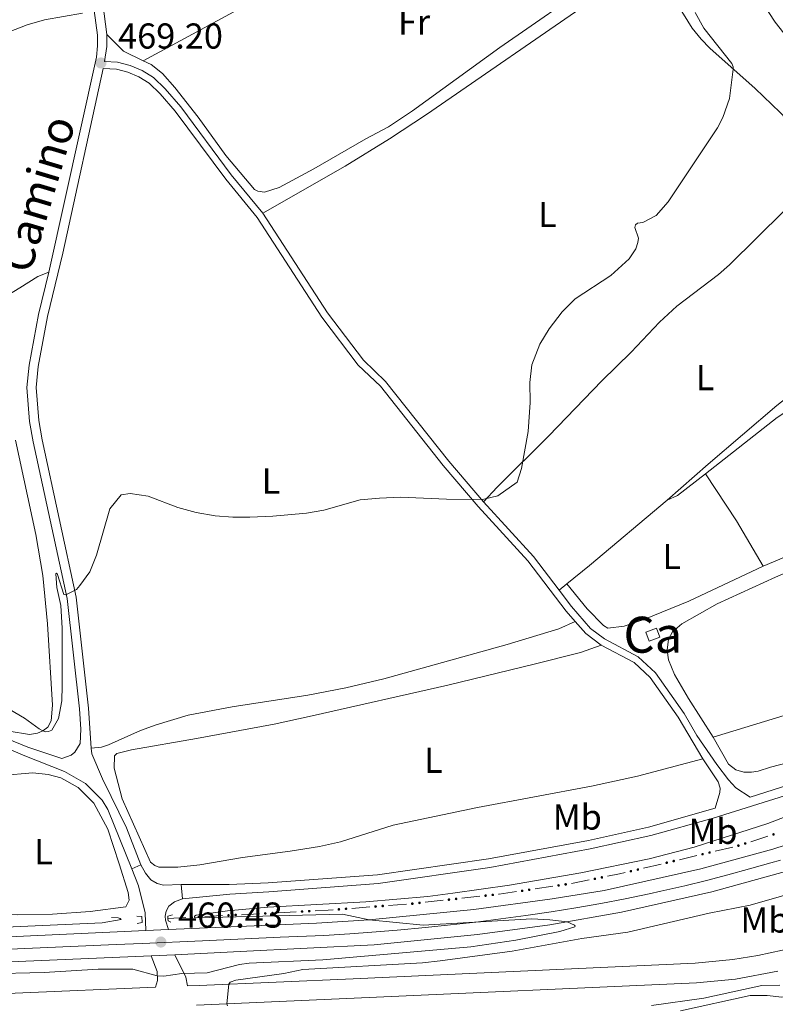
# Model space of a CAD drawing. Units: metres. Extents: x 628319 to 635264, y 711319 to 716075.
# Drawn here: x 629561 to 629771, y 712707 to 712981 of the extents above; entities that cross this region are included whole.
import ezdxf
from ezdxf.enums import TextEntityAlignment as Align

# ---------------------------------------------------------------- set-up
doc = ezdxf.new("R2010")
doc.units = ezdxf.units.M
doc.header["$MEASUREMENT"] = 0
for name, pattern in [('DGN Style 2', [77.28852844875492, 46.37311706925295, -30.91541137950197]), ('DGN Style 3', [108.20393982825689, 77.28852844875492, -30.91541137950197]), ('DGN Style 4', [123.73893404645665, 61.83082275900394, -30.91541137950197, 0.07728852844875492, -30.91541137950197])]:
    doc.linetypes.add(name, pattern=pattern)
for name, color, linetype, lineweight in [('Centroides', 7, 'Continuous', 5), ('Edificios construcciones cerramientos', 7, 'Continuous', 5), ('Entidades rústicas y varios', 7, 'Continuous', 5), ('Relieve y altimetría', 7, 'Continuous', 5), ('Textos de rotulación', 7, 'Continuous', 5), ('Viales y ferrocarril', 7, 'Continuous', 5)]:
    doc.layers.add(name, color=color, linetype=linetype, lineweight=lineweight)
doc.styles.add('Style-arial', font='arial.shx', dxfattribs={"bigfont": 'arialbig.shx'})
doc.styles.add('Style-Arial Narrow', font='txt')
doc.styles.add('Style-Helvetica-Narrow-Oblique', font='txt')

# ---------------------------------------------------------------- blocks, each defined once
blk = doc.blocks.new('5PATER')
at = {"layer": 'Relieve y altimetría', "linetype": 'Continuous', "lineweight": 5}
h = blk.add_hatch(color=250, dxfattribs=at)
edge = h.paths.add_edge_path()
edge.add_ellipse((0, 0), major_axis=(-1.095731442945027, -1.110710700472634), ratio=0.9994222409660319, start_angle=0, end_angle=360)

msp = doc.modelspace()

# ---------------------------------------------------------------- hatches: boundary and pattern name
at = {"layer": 'Edificios construcciones cerramientos', "linetype": 'Continuous', "lineweight": 5, "extrusion": (0, 0, -1)}
h = msp.add_hatch(color=170, dxfattribs=at)
edge = h.paths.add_edge_path()
edge.add_arc((-629770.4379611278, 712753.9284045), 0.3750000000796614, 196.9686189253939, 556.9686189253939)
h = msp.add_hatch(color=170, dxfattribs=at)
edge = h.paths.add_edge_path()
edge.add_arc((-629760.678239044, 712750.8001480952), 0.3750000000796614, 196.9686189253939, 556.9686189253939)
h = msp.add_hatch(color=170, dxfattribs=at)
edge = h.paths.add_edge_path()
edge.add_arc((-629762.5825750604, 712751.4105395887), 0.3750000000796614, 196.9686189253939, 556.9686189253939)
h = msp.add_hatch(color=170, dxfattribs=at)
edge = h.paths.add_edge_path()
edge.add_arc((-629742.6871461803, 712746.5088689928), 0.3750000000796613, 201.3796427364548, 561.3796427364548)
h = msp.add_hatch(color=170, dxfattribs=at)
edge = h.paths.add_edge_path()
edge.add_arc((-629750.7123112313, 712748.4149678783), 0.3750000000796613, 201.3796427364548, 561.3796427364548)
h = msp.add_hatch(color=170, dxfattribs=at)
edge = h.paths.add_edge_path()
edge.add_arc((-629752.6578057893, 712748.8770524566), 0.3750000000796613, 201.3796427364548, 561.3796427364548)
h = msp.add_hatch(color=170, dxfattribs=at)
edge = h.paths.add_edge_path()
edge.add_arc((-629730.7709920136, 712743.6786009506), 0.3750000000796613, 201.3796427364548, 561.3796427364548)
h = msp.add_hatch(color=170, dxfattribs=at)
edge = h.paths.add_edge_path()
edge.add_arc((-629732.7164865716, 712744.140685529), 0.3750000000796613, 201.3796427364548, 561.3796427364548)
h = msp.add_hatch(color=170, dxfattribs=at)
edge = h.paths.add_edge_path()
edge.add_arc((-629740.7416516226, 712746.0467844144), 0.3750000000796613, 201.3796427364548, 561.3796427364548)
h = msp.add_hatch(color=170, dxfattribs=at)
edge = h.paths.add_edge_path()
edge.add_arc((-629720.7416650176, 712741.5813100177), 0.3750000000796613, 203.6454592801708, 563.6454592801708)
h = msp.add_hatch(color=170, dxfattribs=at)
edge = h.paths.add_edge_path()
edge.add_arc((-629722.7038982012, 712741.9661151348), 0.3750000000796613, 203.6454592801708, 563.6454592801708)
h = msp.add_hatch(color=170, dxfattribs=at)
edge = h.paths.add_edge_path()
edge.add_arc((-629700.5236207736, 712738.2356366834), 0.3750000000796613, 206.3549699246311, 566.3549699246311)
h = msp.add_hatch(color=170, dxfattribs=at)
edge = h.paths.add_edge_path()
edge.add_arc((-629702.5022167794, 712738.5273063509), 0.3750000000796613, 206.3549699246311, 566.3549699246311)
h = msp.add_hatch(color=170, dxfattribs=at)
edge = h.paths.add_edge_path()
edge.add_arc((-629710.6639253041, 712739.7304437289), 0.3750000000796613, 206.3549699246311, 566.3549699246311)
h = msp.add_hatch(color=170, dxfattribs=at)
edge = h.paths.add_edge_path()
edge.add_arc((-629712.6425213101, 712740.0221133963), 0.3750000000796613, 206.3549699246311, 566.3549699246311)
h = msp.add_hatch(color=170, dxfattribs=at)
edge = h.paths.add_edge_path()
edge.add_arc((-629680.1760179761, 712735.7707314307), 0.3750000000796613, 208.517352619281, 568.5173526192809)
h = msp.add_hatch(color=170, dxfattribs=at)
edge = h.paths.add_edge_path()
edge.add_arc((-629682.1641739234, 712735.9875335735), 0.3750000000796613, 208.517352619281, 568.5173526192809)
h = msp.add_hatch(color=170, dxfattribs=at)
edge = h.paths.add_edge_path()
edge.add_arc((-629690.3653172068, 712736.881842413), 0.3750000000796613, 208.517352619281, 568.5173526192809)
h = msp.add_hatch(color=170, dxfattribs=at)
edge = h.paths.add_edge_path()
edge.add_arc((-629692.3534731544, 712737.0986445558), 0.3750000000796613, 208.517352619281, 568.5173526192809)
h = msp.add_hatch(color=170, dxfattribs=at)
edge = h.paths.add_edge_path()
edge.add_arc((-629639.3191347357, 712732.4736305759), 0.3750000000796613, 211.7596265465943, 571.7596265465943)
h = msp.add_hatch(color=170, dxfattribs=at)
edge = h.paths.add_edge_path()
edge.add_arc((-629641.3162415985, 712732.5776325495), 0.3750000000796613, 211.7596265465943, 571.7596265465943)
h = msp.add_hatch(color=170, dxfattribs=at)
edge = h.paths.add_edge_path()
edge.add_arc((-629649.5496906296, 712733.0791114685), 0.3750000000796613, 210.3765735258231, 570.3765735258231)
h = msp.add_hatch(color=170, dxfattribs=at)
edge = h.paths.add_edge_path()
edge.add_arc((-629651.543731489, 712733.231288271), 0.3750000000796613, 210.3765735258231, 570.3765735258231)
h = msp.add_hatch(color=170, dxfattribs=at)
edge = h.paths.add_edge_path()
edge.add_arc((-629659.7691500343, 712733.859017581), 0.3750000000796613, 210.3765735258231, 570.3765735258231)
h = msp.add_hatch(color=170, dxfattribs=at)
edge = h.paths.add_edge_path()
edge.add_arc((-629661.7631908937, 712734.0111943835), 0.3750000000796613, 210.3765735258231, 570.3765735258231)
h = msp.add_hatch(color=170, dxfattribs=at)
edge = h.paths.add_edge_path()
edge.add_arc((-629669.9867187452, 712734.6596204487), 0.3750000000796613, 208.517352619281, 568.5173526192809)
h = msp.add_hatch(color=170, dxfattribs=at)
edge = h.paths.add_edge_path()
edge.add_arc((-629671.9748746927, 712734.8764225915), 0.3750000000796613, 208.517352619281, 568.5173526192809)
h = msp.add_hatch(color=170, dxfattribs=at)
edge = h.paths.add_edge_path()
edge.add_arc((-629608.6136167219, 712730.8746002319), 0.3750000000796613, 211.7596265465943, 571.7596265465943)
h = msp.add_hatch(color=170, dxfattribs=at)
edge = h.paths.add_edge_path()
edge.add_arc((-629610.6107235844, 712730.9786022056), 0.3750000000796613, 211.7596265465943, 571.7596265465943)
h = msp.add_hatch(color=170, dxfattribs=at)
edge = h.paths.add_edge_path()
edge.add_arc((-629618.8487893932, 712731.4076103466), 0.3750000000796613, 211.7596265465943, 571.7596265465943)
h = msp.add_hatch(color=170, dxfattribs=at)
edge = h.paths.add_edge_path()
edge.add_arc((-629620.8458962557, 712731.5116123201), 0.3750000000796613, 211.7596265465943, 571.7596265465943)
h = msp.add_hatch(color=170, dxfattribs=at)
edge = h.paths.add_edge_path()
edge.add_arc((-629629.0839620645, 712731.9406204612), 0.3750000000796613, 211.7596265465943, 571.7596265465943)
h = msp.add_hatch(color=170, dxfattribs=at)
edge = h.paths.add_edge_path()
edge.add_arc((-629631.081068927, 712732.0446224348), 0.3750000000796613, 211.7596265465943, 571.7596265465943)

# ---------------------------------------------------------------- linework, layer by layer
at = {"layer": 'Edificios construcciones cerramientos', "color": 170, "linetype": 'Continuous', "lineweight": 5}
for p, q in [((629764.1316121167, 712751.9068515559, 457.8113118646582), (629768.8924521573, 712753.4328302902, 457.7352131876185)), ((629754.2403073062, 712749.2527282885, 457.9949999140802), (629759.1040437005, 712750.4079397342, 457.8972512532897)), ((629744.2696476972, 712746.8845448247, 458.1953846687007), (629749.1333840915, 712748.0397562704, 458.0976360079102)), ((629734.2989880883, 712744.5163613609, 458.3957694233213), (629739.1627244828, 712745.6715728065, 458.2980207625308)), ((629714.243562565, 712740.3068043415, 458.799761255648), (629719.1491455238, 712741.2688171333, 458.7008308621807)), ((629704.1116266192, 712738.764364196, 458.8629458235363), (629709.0581166344, 712739.4935383645, 458.8396743075222)), ((629683.7813528101, 712736.1636935612, 458.9892586012122), (629688.7517426789, 712736.7056989186, 458.9511174834791)), ((629653.1656911855, 712733.3548816957, 459.305853050713), (629658.150793334, 712733.735323702, 459.2424460496998)), ((629663.3851505902, 712734.1347878082, 459.1758686986359), (629668.3702527387, 712734.5152298142, 459.1124616976227)), ((629673.5920535794, 712735.0525825792, 459.0674478925651), (629678.562443448, 712735.5945879365, 459.029306774832)), ((629602, 712730.53, 460), (629606.992767157, 712730.790004934, 459.9316366337643)), ((629612.2351726717, 712731.0630101147, 459.8598550992168), (629617.227939829, 712731.3230150486, 459.7914917329811)), ((629622.4703453437, 712731.5960202294, 459.7197101984336), (629627.4631125007, 712731.8560251631, 459.6513468321979)), ((629632.7055180154, 712732.1290303441, 459.5795652976504), (629637.6982851725, 712732.3890352778, 459.5112019314147))]:
    msp.add_line(p, q, dxfattribs=at)
at = {"layer": 'Edificios construcciones cerramientos', "color": 1, "linetype": 'Continuous', "lineweight": 5, "elevation": 465.23, "flags": 128}
msp.add_lwpolyline([(629734.97, 712810.1699999999), (629737.8899999999, 712811.27), (629738.8200000001, 712808.81), (629735.8899999999, 712807.71), (629734.97, 712810.1699999999)], dxfattribs=at)
at = {"layer": 'Edificios construcciones cerramientos', "color": 170, "linetype": 'Continuous', "lineweight": 5, "extrusion": (0.02049149482787455, -0.001676948766782223, 0.9997886209007147), "elevation": 12167.25996704511, "flags": 128}
msp.add_lwpolyline([(761730.1381263721, -569362.4636040505), (761731.0578172731, -569365.7201194), (761731.5581859036, -569367.2568161862)], dxfattribs=at)
at = {"layer": 'Edificios construcciones cerramientos', "color": 170, "linetype": 'Continuous', "lineweight": 5, "extrusion": (0.01606242028015742, -0.07714679732611221, 0.9968903501975869), "elevation": -44413.50486502361, "flags": 128}
msp.add_lwpolyline([(761754.3397143432, 567685.5614534155), (761754.4792340975, 567685.5478837008), (761759.3305717548, 567685.2608438635)], dxfattribs=at)
at = {"layer": 'Edificios construcciones cerramientos', "color": 170, "linetype": 'Continuous', "lineweight": 5, "extrusion": (0.01576860832162292, -0.04011134620914197, 0.999070783727004), "elevation": -18201.06114563094, "flags": 128}
msp.add_lwpolyline([(846752.4339896371, 432570.604978279), (846755.8618258815, 432569.4583207177), (846757.1859576767, 432569.0506689397)], dxfattribs=at)
at = {"layer": 'Edificios construcciones cerramientos', "color": 1, "linetype": 'Continuous', "lineweight": 5}
msp.add_3dface([(629734.97, 712810.1699999999, 465.23), (629737.8899999999, 712811.27, 465.23), (629738.8200000001, 712808.81, 465.23), (629735.8899999999, 712807.71, 465.23)], dxfattribs=at)
at = {"layer": 'Entidades rústicas y varios', "color": 92, "linetype": 'Continuous', "lineweight": 5}
msp.add_line((629712.97, 712823.6499999999, 464.35), (629710.8, 712821.8900000001, 464.36), dxfattribs=at)
at = {"layer": 'Entidades rústicas y varios', "color": 92, "linetype": 'Continuous', "lineweight": 5, "extrusion": (0.161419645929096, 0.2231746984136746, 0.9613203170099397), "elevation": 261197.0708776069, "flags": 128}
msp.add_lwpolyline([(-92300.09012876288, -909929.7419915963), (-92294.07249243581, -909928.6164903576), (-92287.55164473003, -909929.7056851047)], dxfattribs=at)
at = {"layer": 'Entidades rústicas y varios', "color": 92, "linetype": 'Continuous', "lineweight": 5, "extrusion": (0.2531172300763739, -0.2796268224237525, 0.9261428118922369), "elevation": -39503.71769584247, "flags": 128}
msp.add_lwpolyline([(945272.0863952762, 98227.44887898059), (945262.2004924899, 98228.27078292961), (945259.2501150472, 98229.30479112349)], dxfattribs=at)
at = {"layer": 'Entidades rústicas y varios', "color": 92, "linetype": 'Continuous', "lineweight": 5, "extrusion": (-0.4914924504933215, -0.3409201106377702, 0.8013792168947236), "elevation": -552173.7396482371, "flags": 128}
msp.add_lwpolyline([(-226809.3685438809, 740547.2060083351), (-226793.7194082239, 740546.7211854863), (-226779.1011713368, 740545.367025116)], dxfattribs=at)
at = {"layer": 'Entidades rústicas y varios', "color": 92, "linetype": 'Continuous', "lineweight": 5, "extrusion": (-0.5471220910604407, 0.6767715391086402, 0.4925826847608159), "elevation": 138117.6125789267, "flags": 128}
msp.add_lwpolyline([(-937880.3283609673, -77644.09010751499), (-937852.12176135, -77642.9755053221), (-937843.9599556769, -77642.95252383366)], dxfattribs=at)
at = {"layer": 'Entidades rústicas y varios', "color": 92, "linetype": 'Continuous', "lineweight": 5}
for points in [[(629722.1699999999, 713037.23, 468.9), (629729.6200000001, 713023.26, 467.88), (629731.1499999999, 713018.3800000001, 467.73), (629732.2, 713010.23, 467.78), (629734.1599999999, 713003.3, 467.88), (629734.03, 713001.4099999999, 468.02), (629732.8700000001, 712999.77, 468.02), (629730.5700000001, 712997.79, 468.07), (629721.71, 712991.8400000001, 468.35), (629694.3300000001, 712972.8400000001, 468.45), (629670.0800000001, 712955.21, 468.59), (629663.3400000001, 712950.76, 468.54), (629657.04, 712947.48, 468.68), (629642.6200000001, 712939.0900000001, 468.78), (629632.98, 712933.9299999999, 468.92), (629628.8800000001, 712932.6400000001, 468.92), (629627, 712932.8999999999, 468.92), (629626.1200000001, 712933.3900000001, 468.92), (629618.0800000001, 712942.8600000001, 468.78), (629610.45, 712953.48, 468.87), (629603.9299999999, 712961.77, 469.06), (629600.46, 712965.6100000001, 469.16), (629597.3800000001, 712968.1300000001, 469.4), (629595.1599999999, 712969.19, 469.52)], [(629595.1599999999, 712969.19, 469.52), (629620.3700000001, 712982.77, 469.71), (629637.24, 712990.79, 469.62), (629654.4299999999, 712999.56, 469.62), (629673.3, 713008.3400000001, 469.76), (629686.3899999999, 713014.96, 469.86)], [(629628.44, 712926.75, 467.75), (629651.26, 712939.8400000001, 467.99), (629663.6399999999, 712947.4199999999, 467.8), (629673.9099999999, 712954.2, 467.8), (629720.74, 712986.6300000001, 467.13), (629734.2, 712996.6400000001, 467.27), (629735.3300000001, 712996.8700000001, 467.27), (629735.8899999999, 712996.8400000001, 467.27), (629736.5800000001, 712996.6599999999, 467.23), (629737.6000000001, 712995.9199999999, 467.13), (629743.78, 712984.8, 466.47), (629747.8400000001, 712978.27, 465.9), (629750.3600000001, 712975.1499999999, 465.56), (629752.72, 712972.7, 465.42), (629765.3600000001, 712961.45, 464.61), (629772.29, 712954.75, 464.28), (629778.81, 712947.9299999999, 463.95), (629785.8700000001, 712939.47, 463.28)], [(629689.78, 712846.46, 464.92), (629693.6300000001, 712850.5700000001, 465.25), (629707.94, 712864.81, 464.73), (629722.74, 712880.1400000001, 464.25), (629730.8899999999, 712888.1400000001, 464.25), (629738.74, 712896.46, 464.25), (629743.55, 712900.8999999999, 464.25), (629755.19, 712909.72, 463.97), (629758.24, 712912.3900000001, 463.97), (629773.3800000001, 712927.3999999999, 463.78), (629780.73, 712935.0900000001, 463.49), (629784.1100000001, 712938.3200000001, 463.35), (629785.8700000001, 712939.47, 463.28)], [(629785.8700000001, 712939.47, 463.28), (629789.5, 712939.47, 463.28), (629793.1000000001, 712938.19, 463.23), (629796.8400000001, 712935.74, 462.95), (629802.4299999999, 712931.6799999999, 462.62), (629810.9099999999, 712924.0700000001, 462.19), (629818.02, 712917.1200000001, 461.67), (629821.55, 712914.04, 461.19), (629821.6000000001, 712913.5700000001, 461.24), (629820.99, 712912.3200000001, 461.29), (629816.3, 712907.8200000001, 461.76), (629804.1000000001, 712899.04, 462.19), (629771.3400000001, 712873.23, 462.76), (629752.23, 712856.95, 462.95), (629740.8999999999, 712846.95, 463.36)], [(629442.1300000001, 712932.1400000001, 471.62), (629454.0800000001, 712918.96, 471.14), (629470.1000000001, 712907.19, 470.53), (629478.3700000001, 712901.53, 470.32), (629489.1100000001, 712893.19, 469.89), (629496.25, 712886.94, 469.65), (629503.6599999999, 712881.31, 469.38), (629510.48, 712876.95, 469.16), (629513.9299999999, 712875.3900000001, 469.16), (629516.6799999999, 712875.72, 469.07), (629519.51, 712877.1499999999, 468.95), (629539.21, 712893.44, 468.04), (629551.1799999999, 712900.1499999999, 468.13), (629560.8300000001, 712905.96, 468.07), (629565.8, 712909.1599999999, 467.5), (629568.8500000001, 712910.3600000001, 467.55)], [(629767.6100000001, 712828.5800000001, 461.56), (629792.71, 712839.1599999999, 460.03), (629793.8800000001, 712840.31, 460.03), (629794.4199999999, 712841.6599999999, 460.03), (629794.3800000001, 712843.0800000001, 460.03), (629784.56, 712863.8200000001, 461.22), (629781.3400000001, 712873.77, 461.64), (629780.46, 712874.21, 461.69), (629779.8700000001, 712874.29, 461.74), (629778.1100000001, 712873.8400000001, 461.79), (629775.77, 712872.73, 461.88), (629771.51, 712869.9099999999, 462.17), (629751.5700000001, 712854.29, 462.66)], [(629557.8400000001, 712782.69, 464.79), (629563.47, 712781.69, 464.82), (629565.74, 712782.06, 464.94), (629567.25, 712782.75, 465), (629568.5700000001, 712783.72, 465.12), (629569.54, 712785.55, 465.18), (629569.8999999999, 712789.9299999999, 465.18), (629568.53, 712812.48, 465.97), (629567.1699999999, 712825.9199999999, 466.7), (629565.23, 712837.3900000001, 466.86), (629559.5700000001, 712863.6300000001, 467.43)], [(629753.6300000001, 712781.01, 462.72), (629746.76, 712791.73, 463.09), (629742.8700000001, 712798.44, 463.33), (629741.27, 712802.48, 463.38), (629740.8700000001, 712805.22, 463.33), (629741.21, 712808.23, 463.33), (629742.31, 712810.31, 463.28), (629744.96, 712812.55, 463.18), (629754.8200000001, 712818.05, 462.66), (629771.04, 712825.5, 461.52), (629785.23, 712831.6100000001, 460.48), (629797.77, 712836.31, 459.76), (629809.3700000001, 712839.26, 459), (629824.27, 712842.1499999999, 457.62), (629832.0700000001, 712843.8999999999, 457.15), (629836.94, 712845.3, 456.63)], [(629753.6300000001, 712781.01, 462.72), (629778.8800000001, 712788.6799999999, 461.82), (629813.69, 712799.78, 459.87), (629821.8200000001, 712802.6200000001, 459.39), (629839.8999999999, 712808.06, 458.06), (629843.5700000001, 712809.6200000001, 457.63), (629845.98, 712812.0900000001, 457.44), (629846.6799999999, 712814.81, 457.3), (629846.6200000001, 712817.1200000001, 457.16), (629845.47, 712822.21, 457.25), (629843.25, 712828.3600000001, 457.06), (629837.6100000001, 712840.75, 456.83), (629836.94, 712845.3, 456.63)], [(629712.97, 712823.6499999999, 464.35), (629718.6499999999, 712816.71, 464.4), (629723.1699999999, 712812.04, 464.16), (629724.3899999999, 712811.3200000001, 464.07), (629728.95, 712811.8800000001, 463.97), (629734.3999999999, 712813.76, 463.78), (629746.8899999999, 712818.8300000001, 463.31), (629767.6100000001, 712828.5800000001, 461.56)], [(629715.3, 712813.1499999999, 464.04), (629710.78, 712811.0900000001, 463.99), (629696.3600000001, 712806.73, 463.94), (629662.0900000001, 712797.2, 463.8), (629651.46, 712794.71, 463.75), (629640.8800000001, 712792.69, 463.9), (629619.8999999999, 712789.4199999999, 463.8), (629607.6200000001, 712787.06, 463.8), (629598.78, 712784.45, 463.56), (629594.3500000001, 712782.8, 463.42), (629585.49, 712778.8800000001, 463.51), (629583.5, 712778.2, 463.61), (629580.6200000001, 712777.8800000001, 463.71)], [(629750.8300000001, 712774.94, 462.61), (629732.6399999999, 712770.1499999999, 462.19), (629719.79, 712767.31, 461.95), (629688.0700000001, 712761.46, 461.85), (629664.6499999999, 712756.52, 461.76), (629650.01, 712751.8300000001, 461.28), (629644.21, 712750.5800000001, 461.05), (629636.01, 712749.22, 460.81), (629622.72, 712747.47, 460.9), (629610.8600000001, 712745.47, 461.24), (629604.79, 712744.78, 461.62), (629599.44, 712744.8300000001, 461.81), (629598.3400000001, 712745.24, 461.9), (629597.1200000001, 712746.22, 461.95), (629589.26, 712763.81, 462.8), (629587.05, 712772.3800000001, 463.14), (629587.19, 712775.77, 463.14), (629587.8400000001, 712776.4199999999, 463.14), (629591.9199999999, 712777.5, 463.04), (629609.9299999999, 712780.6000000001, 462.09), (629631.6000000001, 712784.5900000001, 462.23), (629642.1699999999, 712786.9199999999, 462.14), (629679.8899999999, 712795.46, 462.52), (629703.8800000001, 712801.26, 462.9), (629716.72, 712804.53, 463.33), (629722.55, 712806.56, 463.61)], [(629791.72, 712778.3999999999, 461.14), (629769.6000000001, 712772.6100000001, 462.14), (629766.21, 712771.48, 462.19), (629764.3600000001, 712771.22, 462.33), (629762.1799999999, 712771.26, 462.28), (629759.99, 712771.94, 462.38), (629757.9199999999, 712773.4299999999, 462.47), (629753.6300000001, 712781.01, 462.72)], [(629555.8400000001, 712770.3200000001, 463.1), (629564.44, 712771.03, 463.47), (629568.72, 712770.6300000001, 463.47), (629572.25, 712769.69, 463.47), (629577, 712767.01, 463.44), (629581.3999999999, 712762.6100000001, 463.07), (629585.3200000001, 712755.3500000001, 462.89), (629588.4299999999, 712745.71, 461.98), (629590.98, 712737.81, 461.64), (629591.25, 712735.6699999999, 461.46), (629590.28, 712733.8, 461.34), (629580.4199999999, 712732.5, 460.91), (629569.9199999999, 712731.76, 460.15), (629560.1799999999, 712731.51, 459.66), (629515.6799999999, 712731.8300000001, 458.27), (629515.54, 712731.8300000001, 458.27)], [(629744.5700000001, 712704.8800000001, 459.35), (629763.9199999999, 712709.0900000001, 459.45), (629768.71, 712709.1200000001, 459.49), (629772.76, 712708.6599999999, 459.73), (629777.8400000001, 712708.8500000001, 459.85)]]:
    msp.add_polyline3d(points, dxfattribs=at)
at = {"layer": 'Relieve y altimetría', "color": 30, "linetype": 'Continuous', "lineweight": 5, "flags": 128}
for points, elevation in [([(629783.94, 712963.28), (629770.94, 712979.8800000001), (629765.23, 712988.6300000001)], 460), ([(629554, 712975.77), (629562.8999999999, 712979.19), (629567.69, 712980.6000000001), (629578.29, 712982.45)], 470), ([(629689.49, 712847.0800000001), (629693.81, 712848.1100000001), (629699.1699999999, 712851.8900000001), (629700.3700000001, 712855.73), (629702.19, 712866.04), (629702.8, 712874.1300000001), (629702.71, 712879.6599999999), (629703.27, 712884.6200000001), (629705.4299999999, 712890.3400000001), (629708.03, 712894.6100000001), (629711.6499999999, 712899.3), (629715.3, 712902.8999999999), (629725.2, 712909.47), (629730.3, 712914.0900000001), (629732.1100000001, 712916.8200000001), (629732.74, 712918.6400000001), (629732.8600000001, 712919.79), (629731.8600000001, 712922.76), (629732.0800000001, 712923.54), (629732.6300000001, 712923.96), (629734.0700000001, 712924.1599999999), (629737.8, 712926.1599999999), (629741.1399999999, 712929.9099999999), (629754.8300000001, 712950.5), (629756.3800000001, 712953.4099999999), (629758.2, 712958.6400000001), (629759.27, 712966.8700000001), (629759.19, 712967.53), (629758.8200000001, 712968.44), (629751.1100000001, 712978.22), (629748.6699999999, 712982.5900000001)], 465), ([(629557.8899999999, 712788.76), (629562.1499999999, 712786.26), (629566.23, 712783.27), (629567.25, 712782.75), (629568.0900000001, 712782.51), (629568.77, 712782.5800000001), (629569.72, 712782.97), (629571.6100000001, 712786.1499999999), (629572.53, 712791.0800000001), (629572.6000000001, 712795.24), (629572.55, 712811.28), (629572.1799999999, 712817.6400000001), (629571.1000000001, 712822.6000000001), (629570.8700000001, 712826.46), (629571.02, 712826.5800000001), (629571.1799999999, 712826.53), (629571.3200000001, 712826.24), (629573.1000000001, 712820.6599999999), (629573.5900000001, 712820.6100000001), (629576.6200000001, 712822.0800000001), (629577.54, 712823.1599999999), (629580.24, 712826.97), (629582.1300000001, 712831.6000000001), (629585.8200000001, 712844.52), (629589.03, 712848.45), (629591.53, 712848.8), (629596.47, 712848.06), (629604.8, 712844.8900000001), (629609.8200000001, 712843.45), (629615.1200000001, 712842.5700000001), (629620.1000000001, 712842.1499999999), (629624.78, 712842.1799999999), (629631.1799999999, 712842.44), (629640.51, 712843.31), (629645.3899999999, 712844.1499999999), (629655.46, 712846.99), (629660.8899999999, 712847.51), (629666.71, 712847.73), (629679.48, 712847.1599999999), (629689.49, 712847.0800000001)], 465), ([(629715.1200000001, 712728.6799999999), (629713.06, 712729.6200000001), (629708.19, 712730.1300000001), (629703.19, 712730.4099999999), (629673.04, 712728.6699999999), (629657.94, 712730.1599999999), (629650.6100000001, 712731.72), (629609.8600000001, 712730.72), (629609.44, 712730.8500000001), (629609.44, 712731.1799999999), (629609.8400000001, 712731.48), (629618.5900000001, 712732.71), (629629.8, 712733.6599999999), (629657.0700000001, 712735.2), (629674.28, 712736.6300000001), (629681.29, 712737.5700000001), (629697.04, 712739.77), (629716.8500000001, 712743.21), (629735.8999999999, 712747.1300000001), (629748.4199999999, 712750.4099999999), (629768.8400000001, 712756.97), (629805.3300000001, 712770.9299999999)], 460), ([(629618.4199999999, 712706.78), (629618.9099999999, 712712.28), (629619.31, 712712.81), (629620.9199999999, 712713.3800000001), (629634.24, 712715.25), (629639.54, 712716.3300000001), (629672.77, 712718.22), (629677.74, 712718.78), (629697.8, 712721.4299999999), (629717.1100000001, 712724.97), (629729.9199999999, 712726.7), (629752.5700000001, 712731.98), (629763.9199999999, 712734.25), (629796.2, 712743.47)], 460), ([(629551.6200000001, 712715.1200000001), (629567.6200000001, 712715.54), (629582.6000000001, 712716.3999999999), (629592.22, 712716.3999999999), (629599.06, 712714.6000000001), (629600.8899999999, 712714.46), (629605.8400000001, 712715.2), (629612.96, 712715.44), (629621.8999999999, 712717.74), (629624.6200000001, 712718.1000000001), (629645.1000000001, 712718.99), (629686.28, 712722.6400000001), (629698.81, 712724.5), (629711.02, 712726.8999999999), (629715.1599999999, 712728.19), (629715.26, 712728.4299999999), (629715.1200000001, 712728.6799999999)], 460), ([(629772.21, 712712.02), (629767.21, 712711.8700000001), (629751.0700000001, 712708.3800000001), (629736.53, 712706.29)], 460), ([(629618.6200000001, 712706.2), (629618.4199999999, 712706.78)], 460)]:
    msp.add_lwpolyline(points, dxfattribs=dict(at, elevation=elevation))
at = {"layer": 'Relieve y altimetría', "color": 27, "linetype": 'DGN Style 3', "lineweight": 5, "elevation": 460, "flags": 128}
msp.add_lwpolyline([(629549.6000000001, 712727.8200000001), (629504.0900000001, 712726.79), (629484.52, 712725.1100000001), (629459.6100000001, 712724), (629429.1000000001, 712723.48), (629411.6699999999, 712723.8), (629358.77, 712721.5700000001), (629347.6699999999, 712721.3600000001), (629329.45, 712721.6499999999), (629271.8, 712719.06), (629266.49, 712719.05), (629266.49, 712719.2), (629266.7, 712719.4199999999), (629266.99, 712719.56), (629274.21, 712720.1400000001), (629276.3, 712720.9199999999), (629277.72, 712722.5800000001), (629278.56, 712724.27), (629281.8300000001, 712733.0800000001), (629284.8899999999, 712736.6699999999), (629291.6100000001, 712739.97), (629296.27, 712741.76), (629311.6100000001, 712745.4199999999), (629316.95, 712747.55), (629320.27, 712749.75), (629322.46, 712752.24), (629322.5700000001, 712752.71), (629322.51, 712753.72), (629322.29, 712753.9099999999), (629321.71, 712753.96), (629317.4099999999, 712753.81), (629317.3899999999, 712753.97), (629317.6399999999, 712754.1599999999), (629326.04, 712755.31), (629334.8200000001, 712755.77), (629337.3, 712755.6300000001), (629343.8300000001, 712753.81), (629345.01, 712753.8999999999), (629346.52, 712754.6300000001), (629351.1000000001, 712757.9299999999), (629361.0700000001, 712759.99), (629370.3400000001, 712761.05), (629397.8800000001, 712762.1400000001), (629408.94, 712763), (629419.77, 712764.25), (629424.77, 712764.1499999999), (629430.06, 712763.45), (629445.21, 712762.3900000001), (629460.69, 712762.44), (629465.95, 712761.8999999999), (629471.6200000001, 712760.71), (629479.6000000001, 712759.8500000001), (629484.8600000001, 712759.74), (629490.52, 712760.1799999999), (629495.8400000001, 712761.01), (629500.8300000001, 712760.8), (629511.0800000001, 712759.1300000001), (629516.28, 712758.69), (629518.9099999999, 712758.8900000001), (629520.48, 712759.3800000001), (629524.4199999999, 712762.6200000001), (629525.3800000001, 712762.97), (629526.8200000001, 712763.05), (629527.98, 712762.74), (629529.21, 712761.45), (629533.19, 712752.1699999999), (629534.0800000001, 712751.29), (629534.94, 712751.19), (629536.3899999999, 712751.9099999999), (629536.6100000001, 712751.8), (629535.8400000001, 712749.7), (629537.22, 712747.6799999999), (629539.05, 712746.6599999999), (629539.98, 712746.54), (629541.8400000001, 712747.1300000001), (629545.03, 712743.6000000001), (629555.4199999999, 712737.1499999999), (629559.81, 712734.78), (629566.94, 712731.6799999999), (629569.8300000001, 712730.78), (629573.1699999999, 712730.6200000001), (629583.1699999999, 712731.0800000001), (629588.1699999999, 712730.6799999999), (629588.71, 712730.56), (629588.98, 712730.27), (629583.76, 712729.31), (629549.6000000001, 712727.8200000001)], dxfattribs=at)
at = {"layer": 'Viales y ferrocarril', "color": 250, "linetype": 'Continuous', "lineweight": 15}
for p, q in [((629591.95, 712744.3300000001, 461.93), (629594.46, 712745.4199999999, 461.93)), ((629605.6699999999, 712740.01, 461.5), (629606.0800000001, 712735.97, 461.36)), ((629595.8999999999, 712727.1699999999, 460.42), (629602.1599999999, 712727.44, 460.39)), ((629603.8899999999, 712720.46, 460.4), (629597.3600000001, 712720.1400000001, 460.41))]:
    msp.add_line(p, q, dxfattribs=at)
at = {"layer": 'Viales y ferrocarril', "color": 250, "linetype": 'Continuous', "lineweight": 5, "extrusion": (0.05967019262381034, 0.02830647474077078, 0.9978167224495627), "elevation": 58215.78573048388, "flags": 128}
msp.add_lwpolyline([(374166.4455893352, -872507.8246115688), (374146.7772823737, -872513.881194869), (374135.2375489366, -872516.3038281891)], dxfattribs=at)
at = {"layer": 'Viales y ferrocarril', "color": 250, "linetype": 'DGN Style 3', "lineweight": 5, "extrusion": (-0.08101035341555564, -0.1533848843154188, 0.9848402915717006), "elevation": -159891.216266541, "flags": 128}
msp.add_lwpolyline([(223929.2648540915, 910458.4803838371), (223933.4066952992, 910456.8662117859), (223938.7532954649, 910456.0014767584)], dxfattribs=at)
at = {"layer": 'Viales y ferrocarril', "color": 1, "linetype": 'DGN Style 2', "lineweight": 5, "extrusion": (0.2010501450925855, 0.01827728591750777, 0.9794104246830029), "elevation": 140059.4499829294, "flags": 128}
msp.add_lwpolyline([(652802.0060892641, -677212.3671702463), (652802.668810925, -677212.3671702463), (652802.9023931499, -677213.8036727156)], dxfattribs=at)
at = {"layer": 'Viales y ferrocarril', "color": 1, "linetype": 'DGN Style 2', "lineweight": 5, "extrusion": (0.3027543450815752, 0.02929880758853953, 0.9526181745107093), "elevation": 211935.6527118139, "flags": 128}
msp.add_lwpolyline([(648769.3796458317, -662242.359886334), (648769.8140679505, -662241.5708505788), (648770.4369644106, -662241.5708505788)], dxfattribs=at)
at = {"layer": 'Viales y ferrocarril', "color": 250, "linetype": 'Continuous', "lineweight": 15, "extrusion": (0.01169567188180145, -0.2118216129704042, 0.9772383616794059), "elevation": -143157.5316062196, "flags": 128}
msp.add_lwpolyline([(667819.4644245487, 661624.1027960426), (667891.4004976475, 661623.1129035703), (667931.5587162427, 661622.6886639392)], dxfattribs=at)
at = {"layer": 'Viales y ferrocarril', "color": 250, "linetype": 'Continuous', "lineweight": 15, "extrusion": (-0.04102400611423483, 0.9871603361031631, 0.154374550192152), "elevation": 677811.5225904015, "flags": 128}
msp.add_lwpolyline([(-658647.7845034129, -105440.4166834752), (-658606.4274747069, -105440.2041355351), (-658534.4840683145, -105439.9915875949)], dxfattribs=at)
at = {"layer": 'Viales y ferrocarril', "color": 250, "linetype": 'Continuous', "lineweight": 5}
for points in [[(629580.8899999999, 713096.54, 474.06), (629580.45, 713092.8800000001, 473.86), (629577.98, 713052.5, 472.21), (629577.77, 713033.6100000001, 471.44), (629578.6699999999, 713023.19, 471.06), (629580.3600000001, 713012.51, 470.58), (629584.98, 712976.51, 469.53)], [(629584.98, 712976.51, 469.53), (629584.99, 712973.1699999999, 469.39), (629584.3300000001, 712968.98, 469.12), (629588.01, 712968.77, 469.03), (629591.53, 712967.9099999999, 468.94), (629594.81, 712966.4299999999, 468.94), (629597.98, 712964.48, 468.94), (629601.28, 712961.3800000001, 468.8), (629605.56, 712956.3500000001, 468.6), (629619.6200000001, 712937.44, 467.99), (629628.44, 712926.75, 467.75)], [(629580.6200000001, 712777.8800000001, 463.71), (629579.96, 712789.0800000001, 464.31), (629576.48, 712819.9299999999, 464.97), (629567.05, 712863.6699999999, 466.27), (629566.06, 712869.1200000001, 466.42), (629565.3600000001, 712878.24, 466.68), (629565.95, 712884.1300000001, 466.85), (629568.52, 712898.01, 467.19), (629572.74, 712915.6599999999, 467.73), (629584.02, 712967.02, 469.13)], [(629628.44, 712926.75, 467.75), (629646.4099999999, 712899.01, 466.99), (629656.4199999999, 712885.8500000001, 466.5), (629662.56, 712879.98, 466.23), (629680.1000000001, 712857.79, 465.42), (629689.78, 712846.46, 464.92)], [(629606.0800000001, 712735.97, 461.36), (629619.24, 712737.31, 461), (629630.0800000001, 712737.98, 460.88), (629660.53, 712740.28, 461.69), (629691.5700000001, 712744.72, 461.79), (629719.45, 712749.8700000001, 461.88), (629736.29, 712753.5900000001, 461.94), (629753.6399999999, 712758.49, 462.25), (629775.26, 712765.26, 461.98), (629795.1499999999, 712771.6599999999, 461.21), (629828.3, 712782.1699999999, 459.17), (629845.47, 712788.27, 458.08), (629865.76, 712796.6599999999, 456.8), (629902.02, 712813.04, 454.9), (629919.05, 712821.31, 454.24), (629948.21, 712835.1000000001, 452.14), (629977.3500000001, 712849.44, 449.35), (629981.75, 712851.8800000001, 448.86), (629987.31, 712855.69, 448.19)], [(629710.8, 712821.8900000001, 464.36), (629714.28, 712817.31, 464.28), (629719.5700000001, 712811.26, 463.76), (629723.48, 712808.3, 463.61), (629732.8400000001, 712803.3600000001, 463.52), (629737.6100000001, 712798.9199999999, 463.42), (629745.6100000001, 712787.5900000001, 463), (629749.1200000001, 712781.4199999999, 462.8), (629754.6599999999, 712773.3500000001, 462.52), (629757.96, 712769.1200000001, 462.37), (629759.9299999999, 712766.9099999999, 462.37), (629763.9299999999, 712764.27, 462.11)], [(629555.26, 712781.8300000001, 464.35), (629559, 712779.8300000001, 464.31), (629563, 712778.22, 464.31), (629572.49, 712775.06, 463.95)], [(629594.46, 712745.4199999999, 461.93), (629590.5, 712755.8, 462.65), (629586.25, 712764.48, 463.04), (629583.81, 712769.3900000001, 463.51), (629580.8700000001, 712776.3900000001, 463.66), (629580.6200000001, 712777.8800000001, 463.71)]]:
    msp.add_polyline3d(points, dxfattribs=at)
at = {"layer": 'Viales y ferrocarril', "color": 250, "linetype": 'DGN Style 3', "lineweight": 5}
for points in [[(629576.97, 713017.6100000001, 470.82), (629582.4299999999, 712976.3400000001, 469.53), (629582.44, 712973.3, 469.39), (629582.1000000001, 712970.1799999999, 469.2), (629568.8500000001, 712910.3600000001, 467.55)], [(629584.02, 712967.02, 469.13), (629587.72, 712966.81, 469.03), (629590.8899999999, 712966.04, 468.94), (629593.8899999999, 712964.69, 468.94), (629596.78, 712962.9099999999, 468.94), (629599.8500000001, 712960.02, 468.8), (629604.02, 712955.1200000001, 468.6), (629618.0700000001, 712936.23, 467.99), (629626.8500000001, 712925.5800000001, 467.75), (629644.8, 712897.8800000001, 466.99), (629654.95, 712884.53, 466.5), (629661.1000000001, 712878.6499999999, 466.23), (629678.5800000001, 712856.54, 465.42), (629688.3, 712845.1599999999, 464.92), (629702.1599999999, 712830.02, 464.52), (629712.75, 712816.0700000001, 464.28), (629715.3, 712813.1499999999, 464.04)], [(629568.8500000001, 712910.3600000001, 467.55), (629566.02, 712898.54, 467.19), (629563.4199999999, 712884.49, 466.85), (629562.8, 712878.27, 466.68), (629563.53, 712868.79, 466.42), (629564.55, 712863.1699999999, 466.27), (629573.96, 712819.52, 464.97), (629577.4199999999, 712788.8500000001, 464.31), (629577.8200000001, 712783.23, 464.02), (629577.5900000001, 712779.25, 464.02), (629576.0900000001, 712776.81, 463.83), (629575.1200000001, 712775.96, 463.88), (629572.49, 712775.06, 463.95)], [(629763.9299999999, 712764.27, 462.11), (629794.4099999999, 712773.99, 461.21), (629827.52, 712784.48, 459.17), (629844.5900000001, 712790.55, 458.08), (629864.79, 712798.8999999999, 456.8), (629900.98, 712815.25, 454.9), (629917.99, 712823.51, 454.24), (629947.1499999999, 712837.3, 452.14), (629977.52, 712852.3200000001, 449.2), (629979.56, 712853.78, 448.72), (629983.8700000001, 712858.21, 448.15)], [(629722.55, 712806.56, 463.61), (629731.69, 712801.74, 463.52), (629736.1200000001, 712797.6200000001, 463.42), (629743.95, 712786.53, 463), (629750.8300000001, 712774.94, 462.61)], [(629558.3300000001, 712777.49, 464.27), (629562.23, 712775.76, 464.2), (629573.28, 712771.4299999999, 463.6), (629579.06, 712768.1100000001, 463.31), (629583.69, 712763.49, 463.08), (629585.28, 712760.8500000001, 462.89), (629591.95, 712744.3300000001, 461.93)], [(629750.8300000001, 712774.94, 462.61), (629755.0900000001, 712768.5900000001, 462.38), (629755.5700000001, 712766.78, 462.33), (629755.55, 712765.6000000001, 462.33), (629754.25, 712761.24, 462.23), (629735.69, 712755.96, 461.94), (629718.96, 712752.26, 461.88), (629691.1799999999, 712747.1300000001, 461.79), (629660.26, 712742.71, 461.69), (629629.9099999999, 712740.4199999999, 460.88), (629619.0700000001, 712740.03, 461), (629605.6699999999, 712740.01, 461.5)]]:
    msp.add_polyline3d(points, dxfattribs=at)
at = {"layer": 'Viales y ferrocarril', "color": 20, "linetype": 'Continuous', "lineweight": 5}
for points in [[(629555.78, 712725.3700000001, 460.51), (629595.8999999999, 712727.1699999999, 460.42), (629602.1599999999, 712727.44, 460.39), (629643.3200000001, 712729.19, 460.18), (629657.94, 712730.1599999999, 460), (629687.1000000001, 712733.02, 459.66), (629708.8700000001, 712735.97, 459.4), (629723.3400000001, 712738.3200000001, 459.23), (629750.27, 712744.3600000001, 458.9), (629770.24, 712749.8300000001, 458.62), (629796.5, 712758.3700000001, 458.18), (629820.53, 712767.45, 457.71), (629850.19, 712780.1200000001, 456.99), (629967.1300000001, 712833.52, 453.52), (630025.99, 712862.03, 451.53), (630088.74, 712892.8500000001, 449.77), (630099.1100000001, 712897.94, 449.48), (630178.6699999999, 712934.1499999999, 447.77), (630197.49, 712942.6699999999, 447.58), (630201.0800000001, 712944.5900000001, 447.6), (630205.8999999999, 712948.3300000001, 447.59), (630221.8500000001, 712953.23, 447.44), (630260.8500000001, 712971.29, 447.2), (630282.01, 712981.53, 447.01)], [(630064.3200000001, 712870.03, 450.48), (629874.54, 712783.24, 456.57), (629839.0900000001, 712767.6300000001, 457.61), (629815.05, 712757.72, 458.13), (629795.3300000001, 712750.46, 458.55), (629774.45, 712743.75, 458.96), (629753.3, 712737.9099999999, 459.29), (629728.19, 712732.28, 459.78), (629708.24, 712728.77, 460.07), (629688.1599999999, 712726.04, 460.23), (629659.4099999999, 712723.23, 460.32), (629622.1000000001, 712721.3700000001, 460.37), (629603.8899999999, 712720.46, 460.4), (629597.3600000001, 712720.1400000001, 460.41), (629556.04, 712718.3900000001, 460.62)]]:
    msp.add_polyline3d(points, dxfattribs=at)
at = {"layer": 'Viales y ferrocarril', "color": 250, "linetype": 'Continuous', "lineweight": 15}
for points in [[(629602.1599999999, 712727.44, 460.39), (629643.3200000001, 712729.19, 460.18), (629657.94, 712730.1599999999, 460), (629687.1000000001, 712733.02, 459.66), (629708.8700000001, 712735.97, 459.4), (629723.3400000001, 712738.3200000001, 459.23), (629750.27, 712744.3600000001, 458.9), (629770.24, 712749.8300000001, 458.62), (629796.5, 712758.3700000001, 458.18), (629820.53, 712767.45, 457.71), (629850.19, 712780.1200000001, 456.99), (629967.1300000001, 712833.52, 453.52), (630025.99, 712862.03, 451.53), (630088.74, 712892.8500000001, 449.77)], [(630094.1000000001, 712882.23, 449.76), (630073.6799999999, 712874.06, 450.29), (630064.3200000001, 712870.03, 450.48), (629874.54, 712783.24, 456.57), (629839.0900000001, 712767.6300000001, 457.61), (629815.05, 712757.72, 458.13), (629795.3300000001, 712750.46, 458.55), (629774.45, 712743.75, 458.96), (629753.3, 712737.9099999999, 459.29), (629728.19, 712732.28, 459.78), (629708.24, 712728.77, 460.07), (629688.1599999999, 712726.04, 460.23), (629659.4099999999, 712723.23, 460.32), (629622.1000000001, 712721.3700000001, 460.37), (629603.8899999999, 712720.46, 460.4)], [(629603.8899999999, 712720.46, 460.4), (629606.97, 712714.19, 459.92), (629607.44, 712711.78, 459.72), (629610.6599999999, 712711.9199999999, 459.8), (629653.56, 712713.78, 460.84), (629748.69, 712718.06, 460.64), (629759.1599999999, 712719.0800000001, 460.49), (629766.0800000001, 712720.22, 460.39), (629772.9299999999, 712721.73, 460.3), (629783.03, 712724.6699999999, 460.18), (629798.8500000001, 712731.02, 459.7), (629881.23, 712769.8600000001, 454.76), (629896.4099999999, 712777.29, 453.95), (629933.73, 712794.7, 452.24), (629989.21, 712820.24, 448.87), (630018.56, 712834.27, 447.44), (630064.73, 712855.6400000001, 444.92), (630078.19, 712861.54, 444.35), (630094.1699999999, 712868.99, 443.92), (630099.52, 712871.49, 443.89)], [(629595.8999999999, 712727.1699999999, 460.42), (629595.71, 712732.0900000001, 460.8), (629593.8, 712739.6300000001, 461.65), (629591.95, 712744.3300000001, 461.93)], [(629594.46, 712745.4199999999, 461.93), (629595.74, 712743.1599999999, 461.89), (629597.27, 712741.3200000001, 461.74), (629599, 712740.24, 461.65), (629600.8200000001, 712739.78, 461.55), (629605.6699999999, 712740.01, 461.5)], [(629606.0800000001, 712735.97, 461.36), (629603.8200000001, 712735.1599999999, 461.17), (629602.3, 712733.98, 460.98), (629601.48, 712732.55, 460.79), (629601.21, 712731.2, 460.6), (629601.31, 712730.0900000001, 460.51), (629602.1599999999, 712727.44, 460.39)], [(629597.3600000001, 712720.1400000001, 460.41), (629599, 712715.8, 460.18), (629599.1200000001, 712713.27, 459.8), (629598.5700000001, 712711.3900000001, 459.51), (629559.52, 712709.8, 458.61), (629484.44, 712706.8400000001, 458.11)], [(629610, 712706.4099999999, 459.8), (629653.79, 712708.3300000001, 460.84), (629749.01, 712712.6200000001, 460.64), (629759.9099999999, 712713.6799999999, 460.49), (629771.6699999999, 712715.8400000001, 460.33)]]:
    msp.add_polyline3d(points, dxfattribs=at)
at = {"layer": 'Viales y ferrocarril', "color": 250, "linetype": 'DGN Style 4', "lineweight": 5}
msp.add_polyline3d([(629555.9099999999, 712721.8800000001, 460.56), (629587.6499999999, 712723.28, 460.45), (629594.8800000001, 712723.5800000001, 460.42), (629611.5800000001, 712724.29, 460.36), (629633.24, 712725.3, 460.29), (629645.3899999999, 712725.8400000001, 460.25), (629652.5700000001, 712726.25, 460.21), (629658.6799999999, 712726.7, 460.16), (629665.78, 712727.31, 460.12), (629673.6300000001, 712728.05, 460.04), (629680.6399999999, 712728.75, 460.02), (629687.6300000001, 712729.53, 460), (629694.6200000001, 712730.3999999999, 459.95), (629701.6000000001, 712731.3400000001, 459.89), (629708.56, 712732.3700000001, 459.77), (629715.51, 712733.48, 459.64), (629722.45, 712734.6699999999, 459.56), (629729.1499999999, 712735.99, 459.47), (629735.8300000001, 712737.3999999999, 459.39), (629739.1300000001, 712738.1200000001, 459.35), (629745.78, 712739.6499999999, 459.22), (629751.79, 712741.1400000001, 459.09), (629757.78, 712742.69, 459.01), (629763.76, 712744.3200000001, 458.92), (629769.71, 712746.02, 458.83), (629772.3500000001, 712746.79, 458.79)], dxfattribs=at)
at = {"layer": 'Viales y ferrocarril', "color": 1, "linetype": 'DGN Style 2', "lineweight": 5}
msp.add_polyline3d([(629593.3800000001, 712731.21, 460.29), (629594.72, 712731.0900000001, 460.53), (629594.81, 712729.46, 460.48), (629593.45, 712729.1300000001, 460.29)], dxfattribs=at)

# ---------------------------------------------------------------- block references
at = {"layer": 'Relieve y altimetría', "color": 250, "linetype": 'Continuous', "lineweight": 5}
for p in [(629583.3700000001, 712968.5700000001, 469.2), (629600.05, 712723.98, 460.43)]:
    msp.add_blockref('5PATER', p, dxfattribs=at)

# ---------------------------------------------------------------- texts
at = {"layer": 'Centroides', "color": 1, "linetype": 'Continuous', "lineweight": 5, "style": 'Style-Arial Narrow'}
msp.add_text('Ca', height=10.00002, dxfattribs=at).set_placement((629736.8923732617, 712809.4900100001, 463.55), align=Align.MIDDLE_CENTER)
at = {"layer": 'Entidades rústicas y varios', "color": 92, "linetype": 'Continuous', "lineweight": 5, "style": 'Style-Arial Narrow'}
for s, p in [('Fr', (629670.457525227, 712979.98001, 469)), ('L', (629707.5611652173, 712926.40001, 466.01)), ('L', (629751.4211652174, 712881.0300100001, 463.52)), ('L', (629630.6811652174, 712852.2500100001, 465.36)), ('L', (629742.1611652174, 712831.2400100001, 463.41)), ('L', (629675.8411652173, 712774.5500099999, 462.11)), ('Mb', (629715.879875968, 712758.7600100001, 461.9)), ('Mb', (629753.619875968, 712754.7900100001, 460.95)), ('L', (629567.4011652174, 712749.11001, 461.53)), ('Mb', (629768.0598759679, 712730.11001, 460.11))]:
    msp.add_text(s, height=7.000020000000001, dxfattribs=at).set_placement(p, align=Align.MIDDLE_CENTER)
at = {"layer": 'Textos de rotulación', "color": 250, "linetype": 'Continuous', "lineweight": 5, "style": 'Style-arial'}
for s, p in [('469.20', (629588.1499999999, 712972.5700000001, 469.2)), ('460.43', (629604.8300000001, 712727.98, 460.43))]:
    msp.add_text(s, height=7.000020000000001, dxfattribs=at).set_placement(p)
at = {"layer": 'Textos de rotulación', "color": 250, "linetype": 'Continuous', "lineweight": 5, "style": 'Style-Helvetica-Narrow-Oblique'}
msp.add_text('Camino', height=8.999819999999998, rotation=73.30778057689699, dxfattribs=at).set_placement((629570.0305662046, 712930.8628368597, 468.18), align=Align.CENTER)

doc.saveas('drawing.dxf')
